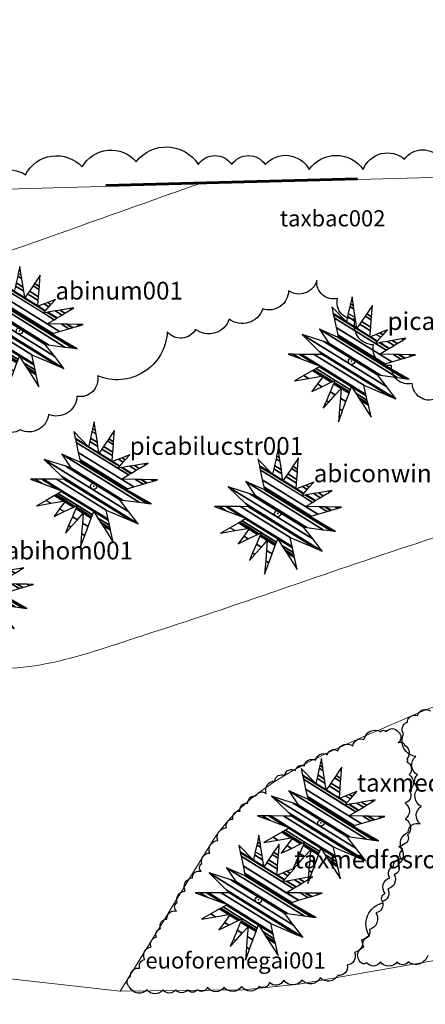
# Model space of a CAD drawing. Units: millimetres. Extents: x 1514 to 3056, y 1182 to 2762.
# Drawn here: x 1645 to 1652, y 1366 to 1385 of the extents above; entities that cross this region are included whole.
import ezdxf

# ---------------------------------------------------------------- set-up
doc = ezdxf.new("R2010")
doc.units = ezdxf.units.MM
doc.linetypes.add('DGN Style 4', pattern=[9.35302354647375, 4.673590779, -2.3367953895, 0.00584198847375, -2.3367953895])
for name, color, linetype in [('0_hranice pozemku', 10, 'Continuous'), ('Chodník', 7, 'Continuous'), ('Jehličnany', 120, 'Continuous'), ('Listnaté keře', 30, 'Continuous'), ('ploty', 7, 'Continuous'), ('teréní hrany', 4, 'Continuous')]:
    doc.layers.add(name, color=color, linetype=linetype)
doc.styles.get("Standard").update_dxf_attribs({"font": 'arial.ttf'})
doc.linetypes.add('2.123', pattern='A,5,[1,dgnlstyle.shx,S=0.0112,R=0,X=0,Y=0],5', length=10)

# ---------------------------------------------------------------- blocks, each defined once
blk = doc.blocks.new('jehličnan s atributem')
at = {"layer": 'Jehličnany', "linetype": 'Continuous'}
blk.add_ellipse((0, 0), major_axis=(-0.03818376623665257, 0.03818376623665258), ratio=0.9999999973839755, start_param=3.926990818295254, end_param=10.21017612547484, dxfattribs=at)
blk.add_point((0, 0), dxfattribs=at)
at = {"layer": 'Jehličnany'}
blk.add_attdef('NÁZEV', (0.607505657710135, 0.5292049284325913), '', height=0.3, dxfattribs=at)
at = {"layer": 'Jehličnany', "linetype": 'Continuous'}
mesh = blk.add_polyface(dxfattribs=at)
corners = [(-0.2214020618703216, -1.020609504892491), (-0.4779044507304206, -0.7911073676077649), (-0.2159453122876585, -0.9535235828952864), (-0.2000667382963002, -0.9633683927822858), (-0.9639089768752456, -0.3294030677061528), (-0.4239295818842947, -0.664193486678414), (-0.3850470075849444, -0.6883009127341211), (-0.2035264580044895, -0.800844727200456), (-0.1515103094279766, -0.8330950469244272), (-0.9625892143230885, -0.3286535729421303), (-0.9619390143780038, -0.3290567006915808), (-0.6696062360424548, -0.5103047525044531), (-0.4234019591240212, -0.6629528604680672), (-0.384139294619672, -0.68729594477918), (-0.2034050595248118, -0.7993522395845503), (-0.1510356538929045, -0.8318215807667002), (-0.8048431696370244, -0.2390693994238973), (-0.7264771282207221, -0.2876568086212501), (-0.5747825994621962, -0.3817083137109876), (-0.4996808818541467, -0.4282718228641897), (-0.3603372928919271, -0.5146656722063199), (-0.2756439192453399, -0.5671760648256168), (-0.1888947712723166, -0.6209610496880487), (-0.09430193598382175, -0.679609167156741), (0.3294030677061528, -0.9423087757313624), (-0.6592420388478786, -0.1563823374453932), (-0.5091435211943462, -0.249444306246005), (-0.4872594621265307, -0.2630125522846356), (-0.3428381301928312, -0.3525546323508024), (-0.3021279936656356, -0.3777951578376815), (-0.1755016344832256, -0.4563042495865375), (-0.04193616367410868, -0.5391156314872205), (0.1464858680265024, -0.6559384056599811), (0.2841779652517289, -0.7413083204301074), (-1.069209957495332, 0.1188011063495651), (-0.6415631240233779, -0.1463424599496648), (-0.482754836557433, -0.2448045375058427), (-0.476632387493737, -0.2486004921374843), (-0.3237942558480427, -0.34336103789974), (-0.2950602103956044, -0.3611763160442933), (-0.03557790233753622, -0.5220568818040192), (0.124276029644534, -0.6211672652279958), (0.2786867254180834, -0.7169028100324795), (-1.055952736991458, 0.1187391567509621), (-1.036818803986534, 0.1068760050693527), (-0.6346959159709513, -0.1424425640143454), (-0.472504400415346, -0.2430022631306201), (-0.3163968421285972, -0.3397898726398125), (-0.2923147964756936, -0.3547208833042532), (-0.03310809563845396, -0.5154305710457265), (0.1156488269334659, -0.6076607430586591), (0.2765537049854174, -0.7074227192206308), (-0.987323975074105, 0.1184184616431594), (-0.8691392539767548, 0.04514323547482491), (-0.5991463840473443, -0.1222539409063756), (-0.2781025900039822, -0.3213029922917485), (-0.02032262703869492, -0.4811280941357836), (0.07098831643816084, -0.5377414191607386), (0.2655116807436571, -0.6583470556652173), (-0.8782378897303715, 0.1179087135242298), (-0.6026109764352441, -0.05298160307575017), (-0.5426400568103418, -0.0901639279909432), (0, -0.4266039729118347), (0.2479602755047381, -0.5803408104693517), (-0.8470887987641618, 0.1177631570026278), (-0.5265049033332616, -0.08100075437687337), (0.2429485426982865, -0.5580664422595873), (-0.6292659476166591, 0.1167452932568267), (0.2079019361408427, -0.4023037466686219), (-0.4914045764598995, 0.1161010812502354), (0.6493943356908858, -0.5912009922321886), (-0.5447957593714818, 0.1686514581087977), (0.7506069904193282, -0.6345059091690928), (-0.8343077698955312, 0.4536042243707925), (0.595919021521695, -0.4331448461161926), (-0.4700348098995164, 0.3358153630979359), (0.437404073541984, -0.2268021121853963), (-0.3834035706240684, 0.3078028665622696), (0.4904660678002983, -0.2340014782967046), (-0.5400050290627405, 0.5400050290627405), (0.7694267410552129, -0.2718504138756543), (-0.2241020870860666, 0.4023037466686219), (0.889511616434902, -0.2881433366565034), (-0.2290607627946883, 0.4255248622503132), (0.9311088959220797, -0.2937871885951608), (0.5400050290627405, -0.05130047781858593), (-0.234258197946474, 0.4498640707461163), (0.9747090775053948, -0.2997027911478654), (0.5630459858803079, -0.04446923930663615), (-0.2602148920996115, 0.5714173703454435), (0.678115640883334, -0.0103531104978174), (0.4698043753160164, 0.1188011063495651), (-0.2955158383119851, 0.7367291181581095), (0.8346096716122702, 0.03604461729992181), (0.7079615511465818, 0.114567201002501), (0.5871335044503212, 0.1894813047256321), (0.4050037717679515, 0.302402816247195), (-0.3083415682194754, 0.796791072934866), (0.8914679258596152, 0.05290208966471255), (0.7944900991860777, 0.1130289157154039), (0.6297621557023376, 0.2151612150482833), (0.4710973079781979, 0.3135343592148274), (0.4349519035313278, 0.33594472380355), (0.3105028916615993, 0.4131038471823558), (-0.3097766797291115, 0.8035115952370688), (0.8978299759328365, 0.05478832556400448), (0.8041720525361598, 0.1128567921696231), (0.6345320105319843, 0.2180346215609461), (0.4784927230793983, 0.3147799028083682), (0.4383028948213905, 0.3396978341042995), (0.3162706809816882, 0.4153585284948349), (0.3109309931751341, 0.4186691665090621), (0.08910082979127765, 0.556205179891549), (-0.086400804691948, 0.6669062109431252), (-0.3102416110923514, 0.8056888349819928), (0.8998910818481818, 0.05539940728340298), (0.8073087035445496, 0.1128010294632986), (0.6360772948246449, 0.2189655157271773), (0.480888606980443, 0.3151834200834855), (0.4393885114695877, 0.3409137247363105), (0.3181392648257315, 0.4160889749182388), (0.3110696846852079, 0.4204721563728526), (0.09000728314276785, 0.5575321529759094), (0.08878317603375763, 0.558291106717661), (-0.06674578471574932, 0.7545114423846826), (-0.3348031180212274, 0.9207085745874792), (1.008775676600635, 0.08768177451565862), (0.9730124524794519, 0.1098551850300282), (0.717711940058507, 0.2681430128868669), (0.607458935235627, 0.3365005280356854), (0.4967397303553298, 0.4051470898557454), (0.4168532610638067, 0.4546771734021604), (0.3183965141652152, 0.5157209389144555), (0.1378936201799661, 0.6276338008465245), (0.0720020841108635, 0.6684869428863749), (-0.05437448341399431, 0.8096520999679342), (1.077310033026151, 0.1080010058358312), (0.7690945795038715, 0.2990964101627469), (0.6871250808471814, 0.3499179841019213), (0.532837847713381, 0.4455769812921062), (0.4789860192686319, 0.478965433430858), (0.323008181527257, 0.5756726154359058), (0.1680343328043818, 0.6717573183123022), (0.06143969623371959, 0.7378466235240921), (-0.02878483908716589, 0.92370880022645), (0.8753779383841902, 0.3631225299322978), (0.8519119747215882, 0.3776715662097558), (0.607505657710135, 0.5292049284325913), (0.3325472692959011, 0.699680755729787), (0.230379440356046, 0.7630254139658064), (0.03959173208568245, 0.8813149216584861), (-0.01852074707858264, 0.9694573244778439), (0.9180085493717343, 0.388803620939143), (0.3363734292797744, 0.7494208358693868), (0.2553862716304138, 0.7996333525516093), (0.0308284405618906, 0.9388605362037197), (0.008100075414404273, 1.088110133539885), (0.3462969107786193, 0.8784260952379555), (0.320243681431748, 0.8945792514132336), (0.008100075414404273, 1.088110133539885), (0.351003268850036, 0.9396087505156174)]
mesh.append_faces([[corners[k] for k in face] for face in [(0, 0, 3, 2), (1, 1, 6, 5), (2, 3, 8, 7), (4, 4, 10, 9), (5, 6, 13, 12), (7, 8, 15, 14), (9, 10, 17, 16), (11, 11, 19, 18), (12, 13, 21, 20), (14, 15, 23, 22), (16, 17, 26, 25), (18, 19, 28, 27), (20, 21, 30, 29), (22, 23, 31, 30), (24, 24, 33, 32), (25, 26, 36, 35), (27, 28, 38, 37), (29, 31, 40, 39), (32, 33, 42, 41), (34, 34, 44, 43), (35, 36, 46, 45), (37, 38, 47, 46), (39, 40, 49, 48), (41, 42, 51, 50), (43, 44, 53, 52), (45, 47, 55, 54), (48, 49, 56, 55), (50, 51, 58, 57), (52, 53, 60, 59), (54, 56, 62, 61), (57, 58, 63, 62), (59, 60, 65, 64), (61, 63, 66, 65), (64, 66, 68, 67), (67, 68, 70, 69), (69, 70, 72, 71), (71, 72, 74, 73), (73, 74, 76, 75), (75, 76, 78, 77), (77, 78, 80, 79), (79, 80, 82, 81), (81, 82, 84, 83), (83, 85, 88, 86), (85, 84, 87, 87), (86, 88, 90, 89), (89, 91, 95, 92), (91, 90, 93, 94), (92, 96, 102, 97), (96, 95, 100, 101), (94, 93, 98, 99), (97, 103, 111, 104), (103, 102, 109, 110), (101, 100, 107, 108), (99, 98, 105, 106), (104, 112, 123, 114), (112, 111, 121, 122), (110, 109, 119, 120), (108, 107, 117, 118), (106, 105, 115, 116), (114, 113, 125, 125), (113, 123, 134, 124), (122, 121, 132, 133), (120, 119, 130, 131), (118, 117, 128, 129), (116, 115, 126, 127), (124, 134, 143, 135), (133, 132, 141, 142), (131, 130, 139, 140), (129, 128, 137, 138), (127, 126, 136, 136), (135, 143, 150, 144), (142, 141, 148, 149), (140, 139, 147, 147), (138, 137, 145, 146), (144, 150, 155, 151), (149, 148, 153, 154), (146, 145, 152, 152), (151, 155, 159, 156), (154, 153, 157, 158), (158, 157, 160, 160)]], dxfattribs={"vtx0": -1, "vtx2": -1})

msp = doc.modelspace()

# ---------------------------------------------------------------- linework, layer by layer
at = {"layer": '0_hranice pozemku', "linetype": 'DGN Style 4', "lineweight": 60, "elevation": 0.3864448875507649}
msp.add_lwpolyline([(1524.065371058321, 1381.194056386015), (1589.337946486099, 1383.200518920672), (1589.450338918155, 1380.032032922962), (1668.930338918137, 1382.152032922957), (1669.565338918146, 1408.837032922896), (1670.200338918155, 1435.522032922952), (1673.799859373852, 1435.067399786789), (1673.858528194622, 1431.829523217752), (1677.182971187773, 1431.98613509315), (1679.300282387434, 1432.555632822103), (1703.141898028807, 1433.65801771195), (1703.224794585047, 1432.197246594707), (1703.334907210803, 1430.344372801603), (1708.170766368181, 1430.285777587913), (1715.515253152138, 1430.512051239264), (1722.859739936095, 1430.738324890499), (1736.878536712051, 1431.463417534836), (1737.733114683324, 1431.47168126528), (1738.518893563676, 1407.834346581487), (1740.875190417537, 1407.011625755116), (1742.539445834605, 1385.000030048312), (1743.056570111796, 1378.800132003616), (1746.204216708468, 1360.312433497649)], dxfattribs=at)
at = {"layer": 'Chodník', "color": 7, "linetype": 'Continuous', "lineweight": 0}
msp.add_polyline3d([(1641.619871930823, 1367.121360717694, 0.1322048299515743), (1646.379245809068, 1366.587456596902, 0.07118721612776646), (1648.663338486593, 1366.613897562846, 0.02033920460797445), (1649.697587040857, 1366.719661426851, 0), (1654.386790663259, 1367.534246571366, -0.1118656253436578), (1656.246810924516, 1367.959335947646, -0.1322048299515746), (1656.246810924516, 1367.959335947646, -0.1322048299515746), (1663.756045265844, 1370.401057460815, -0.203392046079341), (1668.90999971344, 1373.24854610593, -0.1423744322555329), (1670.959174577751, 1374.578730087265, -0.1423744322555329), (1672.906653419042, 1376.281121512995, -0.1525440345594913), (1676.429403656999, 1380.258452974031, -0.1830528414714241), (1680.077240003528, 1387.79819612217, -0.2847488645110656), (1681.994210037774, 1396.122015607896, -0.4678017059824899), (1683.025407711415, 1405.184148221048, -0.6406849451499557), (1683.004051546588, 1409.830639513795, -0.6915329566698052), (1682.368451402661, 1415.155443280008, -0.77288977510153), (1680.213512674345, 1424.040624813064, -0.8237377866213798), (1678.657563521781, 1428.611861048736, -0.9050946050531046), (1677.182971187773, 1431.98613509315, -0.9661122188769126)], dxfattribs=at)
at = {"layer": 'Jehličnany'}
for points in [[(1643.849988094256, 1381.457808668542, -0.52056705), (1644.616655855517, 1381.744942142925, -0.52056705), (1644.616655855517, 1381.744942142925, -0.52056705), (1645.670833964361, 1381.888508880117, -0.52056705), (1645.670833964361, 1381.888508880117, -0.52056705), (1646.677095338123, 1381.984220038245, -0.52056705), (1646.677095338123, 1381.984220038245, -0.52056705), (1647.827106917124, 1381.936364459181, -0.52056705), (1647.827106917124, 1381.936364459181, -0.52056705), (1648.450034410256, 1381.936364459181, -0.52056705), (1648.450034410256, 1381.936364459181, -0.52056705), (1649.072951966282, 1381.936364459181, -0.52056705), (1649.072951966282, 1381.936364459181, -0.52056705), (1649.88754639973, 1381.840653301053, -0.52056705), (1649.88754639973, 1381.840653301053, -0.52056705), (1650.893807773493, 1381.840653301053, -0.52056705), (1650.893807773493, 1381.840653301053, -0.52056705), (1651.660475534754, 1382.032075617309, -0.52056705), (1651.660475534754, 1382.032075617309, -0.52056705), (1652.331319762964, 1382.032075617309, -0.52056705)], [(1652.235486292807, 1377.581506764361, -0.52056705), (1651.80422573999, 1377.868640238745, -0.52056705), (1651.80422573999, 1377.868640238745, -0.52056705), (1651.420891859359, 1378.203629292192, -0.52056705), (1651.420891859359, 1378.203629292192, -0.52056705), (1651.085474713807, 1378.586473924704, -0.52056705), (1651.085474713807, 1378.586473924704, -0.52056705), (1650.750057568257, 1379.065029715343, -0.52056705), (1650.750057568257, 1379.065029715343, -0.52056705), (1650.414630485596, 1379.447874347855, -0.52056705), (1650.414630485596, 1379.447874347855, -0.52056705), (1650.031296604966, 1379.782863401303, -0.52056705), (1650.031296604966, 1379.782863401303, -0.52056705), (1649.504202581991, 1379.591441085047, -0.52056705), (1649.504202581991, 1379.591441085047, -0.52056705), (1649.025035231203, 1379.256452031599, -0.52056705), (1649.025035231203, 1379.256452031599, -0.52056705), (1648.402117675177, 1379.065029715343, -0.52056705), (1648.402117675177, 1379.065029715343, -0.52056705), (1647.779190182045, 1378.873607399088, -0.52056705), (1647.779190182045, 1378.873607399088, -0.52056705), (1647.252096159069, 1378.825751820024, -0.52056705), (1647.252096159069, 1378.825751820024, -0.52056705), (1645.958334374832, 1378.012206975937, -0.52056705), (1645.958334374832, 1378.012206975937, -0.52056705), (1645.575000494202, 1377.629362343425, -0.52056705), (1645.575000494202, 1377.629362343425, -0.52056705), (1645.047916408335, 1377.294373289977, -0.52056705), (1645.047916408335, 1377.294373289977, -0.52056705), (1644.52082238536, 1377.007239815593, -0.52056705), (1644.52082238536, 1377.007239815593, -0.52056705), (1643.993738299494, 1377.246517710913, -0.52056705)]]:
    msp.add_lwpolyline(points, format="xyb", dxfattribs=at)
at = {"layer": 'Listnaté keře'}
msp.add_lwpolyline([(1652.09071468174, 1367.252372408242, -0.52056705), (1651.729248579641, 1367.132047903501, -0.52056705), (1651.522697058177, 1367.132047903501, -0.52056705), (1651.212870402339, 1367.132047903501, -0.52056705), (1650.95468068733, 1367.11485884659, -0.52056705), (1650.816979673021, 1367.166426017322, -0.52056705), (1650.903042493785, 1367.407075579987, -0.52056705), (1651.006318880875, 1367.613346475648, -0.52056705), (1651.264508595884, 1368.232158609447, -0.52056705), (1651.298933223103, 1368.404051391286, -0.52056705), (1651.384996043867, 1368.696268124683, -0.52056705), (1651.453846551022, 1368.902539020344, -0.52056705), (1651.608761131657, 1369.040053135179, -0.52056705), (1651.625973445267, 1369.211945363835, -0.52056705), (1651.729248579641, 1369.538540764237, -0.52056705), (1651.95301366743, 1369.693243935982, -0.52056705), (1651.97022598104, 1370.019839336383, -0.52056705), (1651.918587787495, 1370.363623793696, -0.52056705), (1651.901375473885, 1370.604273356361, -0.52056705), (1651.86694959395, 1370.948057813674, -0.52056705), (1651.643185758876, 1371.360599604995, -0.52056705), (1651.712036266031, 1371.584059557566, -0.52056705), (1651.901375473885, 1371.70438461549, -0.52056705), (1652.142351622569, 1371.790330453227, -0.52056705)], format="xyb", dxfattribs=at)
at = {"layer": 'Listnaté keře', "elevation": -0.1016960230416293}
msp.add_lwpolyline([(1646.55330045442, 1366.660900588151, -0.52056705), (1646.568055657575, 1366.867203449019, -0.52056705), (1646.745091840996, 1367.014560708431, -0.52056705), (1646.833616496435, 1367.176653693667, -0.52056705), (1646.951638430844, 1367.412425308608, -0.52056705), (1647.054918289439, 1367.589254019786, -0.52056705), (1647.128681177994, 1367.751347005138, -0.52056705), (1647.246709676016, 1367.928175716315, -0.52056705), (1647.423752423165, 1368.075535673535, -0.52056705), (1647.438501062708, 1368.237628658771, -0.52056705), (1647.586039967158, 1368.443928821831, -0.52056705), (1647.718817104724, 1368.694436162714, -0.52056705), (1647.881104648601, 1368.812321970243, -0.52056705), (1647.895859851873, 1368.959679229538, -0.52056705), (1648.043392192594, 1369.151243666656, -0.52056705), (1648.190924533315, 1369.387017979523, -0.52056705), (1648.353212077309, 1369.622789594465, -0.52056705), (1648.471240575331, 1369.784882579701, -0.52056705), (1648.604017712896, 1369.932239839112, -0.52056705), (1648.751556617462, 1370.079597098407, -0.52056705), (1648.899088958184, 1370.212218631761, -0.52056705), (1649.09088034476, 1370.256425809584, -0.52056705), (1649.253167888754, 1370.492200122451, -0.52056705), (1649.430210635903, 1370.595350203923, -0.52056705), (1649.636757225635, 1370.68376455957, -0.52056705), (1649.799044769628, 1370.7721789151, -0.52056705), (1650.005591359361, 1370.875328996688, -0.52056705), (1650.226893152365, 1370.978479078276, -0.52056705), (1650.418684538941, 1371.052157707865, -0.52056705), (1650.699000581073, 1371.140572063512, -0.52056705), (1650.905547170805, 1371.258457870925, -0.52056705), (1651.21536705552, 1371.405815130336, -0.52056705), (1651.318640350386, 1371.405815130336, -0.52056705), (1651.53994214339, 1371.405815130336, -0.52056705), (1651.53994214339, 1371.199514967277, -0.52056705), (1651.657970641529, 1371.155307789453, -0.52056705), (1651.702229687384, 1370.90480044857, -0.52056705), (1651.702229687384, 1370.845857544806, -0.52056705), (1651.746488733239, 1370.610085929864, -0.52056705), (1651.746488733239, 1370.315368713349, -0.52056705), (1651.672725844684, 1370.079597098407, -0.52056705), (1651.672725844684, 1369.784882579701, -0.52056705), (1651.71698489054, 1369.490168060995, -0.52056705), (1651.628466798829, 1369.313339349817, -0.52056705), (1651.554697346546, 1369.283867897935, -0.52056705), (1651.53994214339, 1368.944943503597, -0.52056705), (1651.466179254836, 1368.753379066478, -0.52056705), (1651.348150756814, 1368.488135999654, -0.52056705), (1651.244877461948, 1368.252364384713, -0.52056705), (1651.12684896381, 1368.046061523844, -0.52056705), (1651.008820465671, 1367.736611279197, -0.52056705), (1650.86128812495, 1367.545046842079, -0.52056705), (1650.728504423656, 1367.309275227137, -0.52056705), (1650.595727286091, 1367.073503612195, -0.52056705), (1650.418684538941, 1366.88193917496, -0.52056705), (1650.094109451071, 1366.837729299328, -0.52056705), (1649.754785723773, 1366.793522121505, -0.52056705), (1649.415455432631, 1366.793522121505, -0.52056705), (1649.149894593771, 1366.749314943681, -0.52056705), (1648.958103207195, 1366.675636314092, -0.52056705), (1648.633528119324, 1366.675636314092, -0.52056705), (1648.308953031454, 1366.660900588151, -0.52056705), (1647.999133146739, 1366.660900588151, -0.52056705), (1647.807335196434, 1366.616693410328, -0.52056705), (1647.630299013013, 1366.616693410328, -0.52056705), (1647.408997220009, 1366.616693410328, -0.52056705), (1647.172940223849, 1366.616693410328, -0.52056705), (1646.87787554229, 1366.616693410328, -0.52056705)], format="xyb", close=True, dxfattribs=at)
at = {"layer": 'ploty', "color": 7, "linetype": '2.123', "lineweight": 0, "ltscale": 0.5}
msp.add_polyline3d([(1670.340862757665, 1436.296012549548, -0.3457664783348737), (1669.897468097181, 1420.959235314982, -0.4372928990706146), (1669.318817726125, 1396.670157172255, 0.0610176138238081), (1668.930338918137, 1382.152032922957, 0), (1644.689057906064, 1381.491008773217, -0.1118656253436578), (1629.152956466329, 1381.022190107036, -0.1627136368634496), (1616.951467622093, 1380.669304907093, -0.07118721612776646), (1603.191995704801, 1380.300148343438, -0.07118721612776646), (1589.460998674062, 1379.926923938914, 0.3864448875507649), (1589.460998674062, 1381.437109881084, 0.4576321036785314), (1589.337946486099, 1383.200518920672, 1.230521878780119), (1571.16283324852, 1382.665597839401, 1.17967386726027), (1556.032498940614, 1382.201863974336, 1.07797784422057), (1537.785181526582, 1381.675078575037, 0.9966210257888455), (1524.065371058321, 1381.194056386015, 0.3864448875507649)], dxfattribs=at)
at = {"layer": 'teréní hrany', "color": 4, "linetype": 'Continuous', "lineweight": 0}
for points, knots in [([(1684.482711721466, 1415.543922088113, -0.7830593774054884), (1686.596294067007, 1415.841213462063, -0.8203479191875362), (1688.709876412664, 1416.138504835548, -0.8576364609640924), (1690.823458758088, 1416.435796210197, -0.8949250027491461), (1692.870553879206, 1416.723735652868, -0.931040554208703), (1694.728788688219, 1417.791600012806, -0.9902731857170795), (1696.69335320792, 1418.435140023128, -1.037299435004679), (1698.173385842609, 1418.919960046889, -1.072727329040464), (1699.631038178362, 1419.416825426513, -1.106408224891438), (1701.149672937601, 1419.8375281808, -1.138995458044378), (1702.793787829833, 1420.292992313745, -1.174275274338712), (1704.48949959399, 1420.368655862872, -1.077087182265577), (1706.174473435989, 1420.424314233827, -1.118656253436404), (1708.125408201267, 1420.488757875635, -1.166786701571879), (1710.078254387619, 1420.482723299301, -1.251228706766273), (1712.029113482356, 1420.435500796306, -1.301709094907828), (1713.634625229075, 1420.396637772563, -1.343253282474604), (1715.235574955143, 1420.285970143512, -1.38224067408027), (1716.837301451618, 1420.112107443045, -1.423744322555444), (1718.009078073221, 1419.984914536941, -1.45410718731491), (1719.126242137303, 1419.640576438749, -1.497586461378793), (1720.246152143947, 1419.214131559598, -1.525440345595143), (1721.881026959767, 1418.591595829934, -1.566102196599251), (1723.296438490412, 1417.724106138576, -1.48300025708097), (1724.703488833758, 1416.638171296105, -1.49493153868321), (1726.445654431613, 1415.293600838402, -1.509704477294008), (1727.805840700305, 1413.827877821754, -1.596331981266375), (1728.997094926446, 1411.92761150876, -1.586457959418951), (1729.672026700478, 1410.850973050347, -1.580863611096333), (1730.106439280346, 1409.743447967459, -1.571861843741526), (1730.268295214417, 1408.547235702983, -1.566118754810977), (1730.467284320643, 1407.076587063497, -1.559058079902476), (1730.491802069031, 1405.564907757918, -1.554434086002247), (1730.254057771199, 1404.107187337129, -1.54577955020306), (1729.951116336299, 1402.249713066853, -1.534751662181474), (1729.625650747352, 1400.390930532249, -1.510490686903921), (1729.084553506247, 1398.571872803037, -1.49493153868321), (1728.474999290447, 1396.522676792698, -1.477403923180051), (1727.829701176634, 1394.512177736502, -1.469868992620841), (1727.104531937766, 1392.513840710515, -1.454253129467377), (1726.577023261365, 1391.06019366824, -1.442893707612687), (1725.932349887, 1389.66369074304, -1.374077052269802), (1725.384852188196, 1388.209048055232, -1.372896311035594), (1724.899430010373, 1386.919333372036, -1.37184944274308), (1724.493984141991, 1385.60173251294, -1.40617939515186), (1724.272297696116, 1384.252055798894, -1.413574720251486), (1724.076730079505, 1383.061396365058, -1.420098737079285), (1724.175418316874, 1381.817929020388, -1.411780906105087), (1724.388231162236, 1380.627609537685, -1.423744322555444), (1724.67667379896, 1379.014272290984, -1.439959318306707), (1725.031742763611, 1377.414375424622, -1.493552175825098), (1725.422479716617, 1375.823489409293, -1.515270743291185), (1725.585827432828, 1375.158418969488, -1.524350197807238), (1725.850235266516, 1374.518929374874, -1.532864074209412), (1726.003164008165, 1373.852620482798, -1.535609947899102), (1726.179067549783, 1373.086210633399, -1.538768339848855), (1726.107401597335, 1372.27077512653, -1.533237523230642), (1726.008248809281, 1371.489204907328, -1.535609947899102), (1725.864543673022, 1370.35645153595, -1.53904837476787), (1725.557489369901, 1369.274335350961, -1.546744074548852), (1725.09400156224, 1368.18815199938, -1.555949152507018), (1724.651738761248, 1367.151709436675, -1.564732692206591), (1724.113597853247, 1366.300552533361, -1.595606444226377), (1723.211608175676, 1365.51659747423, -1.606797164026868), (1722.171086358627, 1364.612238629492, -1.619706611208915), (1721.054976257052, 1363.947716705505, -1.615556617230362), (1719.799706602724, 1363.91183423065, -1.586457959418951), (1718.201958935031, 1363.86616186018, -1.549420250034039), (1716.599790223896, 1363.907881948169, -1.4956476020896), (1715.003722156187, 1363.979970566117, -1.423744322555444), (1712.825917789734, 1364.078334107184, -1.325633672194489), (1710.648654125886, 1364.172725008222, -1.215462234027525), (1708.472803556615, 1364.349127129772, -1.118656253436404), (1706.956770800425, 1364.472036027004, -1.051206291731418), (1705.450901028838, 1364.740798801886, -0.9813515340124508), (1704.023602548659, 1365.341680314512, -0.9254338096610213), (1701.767466859332, 1366.291495818998, -0.837044467613759), (1699.711941598704, 1367.466933677093, -0.7700159267020716), (1697.599464773222, 1368.61222441553, -0.7017025589737635), (1695.476323359551, 1369.763297018017, -0.6330443193292301), (1693.608112084701, 1371.195255596893, -0.5638821880250229), (1691.35227807788, 1372.283450847262, -0.5084801151983811), (1689.687247043381, 1373.086647739405, -0.4675878463709351), (1687.873714070091, 1373.170818469142, -0.4359185879490828), (1686.107814169744, 1373.337021645977, -0.4067840921586818), (1684.245038126151, 1373.512342623089, -0.3760512964954463), (1682.335295997931, 1373.505487826889, -0.3502355841932583), (1680.469786652386, 1373.097019031531, -0.325427273726957), (1678.96159767513, 1372.766788504439, -0.305370756465714), (1677.521590956276, 1372.161485016815, -0.2951119370507227), (1676.389742208084, 1371.054962888946, -0.2847488645110656), (1675.317292373766, 1370.006510545503, -0.2749296413650066), (1674.484010751265, 1368.890430653006, -0.2910050378508737), (1673.598186375595, 1367.753909981115, -0.3152576714229987), (1672.829230674331, 1366.767332873544, -0.3363106040018509), (1672.299037335928, 1365.657436440004, -0.4635946846347885), (1671.433078045164, 1364.692859687613, -0.4779713082864483), (1670.760785154671, 1363.944004516237, -0.4891326896273789), (1669.832165817868, 1363.585107683091, -0.4906308374463466), (1668.870338264525, 1363.306742893536, -0.4779713082864483), (1667.588209310452, 1362.935678917453, -0.4610959871114495), (1666.300301998876, 1362.681283635324, -0.4441530056663245), (1665.020126832322, 1362.79927973857, -0.4271232967665985), (1663.505910768545, 1362.93884782249, -0.4069802261595341), (1661.992974994493, 1363.316755029842, -0.3870205932893744), (1660.478382443333, 1363.48674485437, -0.3661056829428484), (1658.814148552388, 1363.673529628086, -0.3431243850376025), (1657.105220591788, 1363.998683032118, -0.2186620167230346), (1655.443412342596, 1363.782680281442, -0.1627136368634496), (1653.945484620657, 1363.587978811822, -0.1122826504777683), (1652.551617513549, 1362.882739264289, -0.06105264320934456), (1651.136585766937, 1362.320291470158, -0.04067840921583343), (1649.67005242654, 1361.737372786858, -0.01956263318793372), (1648.309722524391, 1360.935913294674, -0.0484605937560656), (1646.847047515119, 1360.361626066271, -0.03050880691187507), (1645.679201404004, 1359.903096931641, -0.01617553101637403), (1644.196072282175, 1359.488971114395, -0.003575030228005316), (1643.092430344455, 1360.086029843897, 0.02033920460797445), (1642.153776051615, 1360.593831985378, 0.0406784092157757), (1641.21512175924, 1361.101634127441, 0.06101761382363469), (1640.276467466516, 1361.609436269038, 0.08135681843178255)], [0, 0, 0, 0, 0.03424753694962798, 0.03424753694962798, 0.03424753694962798, 0.06741774484346413, 0.06741774484346413, 0.06741774484346413, 0.09240699293808649, 0.09240699293808649, 0.09240699293808649, 0.119461025969162, 0.119461025969162, 0.119461025969162, 0.1507853422692679, 0.1507853422692679, 0.1507853422692679, 0.1765645274079331, 0.1765645274079331, 0.1765645274079331, 0.1954238311253421, 0.1954238311253421, 0.1954238311253421, 0.2229551510605658, 0.2229551510605658, 0.2229551510605658, 0.2570435677817988, 0.2570435677817988, 0.2570435677817988, 0.2763571240865191, 0.2763571240865191, 0.2763571240865191, 0.3001016183899707, 0.3001016183899707, 0.3001016183899707, 0.330357617138466, 0.330357617138466, 0.330357617138466, 0.3644414567681493, 0.3644414567681493, 0.3644414567681493, 0.389235008618267, 0.389235008618267, 0.389235008618267, 0.4112174570494189, 0.4112174570494189, 0.4112174570494189, 0.4306099599548593, 0.4306099599548593, 0.4306099599548593, 0.4568942035506274, 0.4568942035506274, 0.4568942035506274, 0.4678823405255646, 0.4678823405255646, 0.4678823405255646, 0.4805212479503339, 0.4805212479503339, 0.4805212479503339, 0.4988391989727056, 0.4988391989727056, 0.4988391989727056, 0.5163182959180179, 0.5163182959180179, 0.5163182959180179, 0.5364819210314385, 0.5364819210314385, 0.5364819210314385, 0.5621468328612442, 0.5621468328612442, 0.5621468328612442, 0.597166114421019, 0.597166114421019, 0.597166114421019, 0.6215659416395526, 0.6215659416395526, 0.6215659416395526, 0.6601348336845962, 0.6601348336845962, 0.6601348336845962, 0.6988984361962511, 0.6988984361962511, 0.6988984361962511, 0.7275098504223035, 0.7275098504223035, 0.7275098504223035, 0.7576908685999707, 0.7576908685999707, 0.7576908685999707, 0.782091003097791, 0.782091003097791, 0.782091003097791, 0.8052106294934732, 0.8052106294934732, 0.8052106294934732, 0.8252800349174388, 0.8252800349174388, 0.8252800349174388, 0.8408610428543308, 0.8408610428543308, 0.8408610428543308, 0.8616307341946882, 0.8616307341946882, 0.8616307341946882, 0.886197528707807, 0.886197528707807, 0.886197528707807, 0.9131915159602961, 0.9131915159602961, 0.9131915159602961, 0.9375234699336583, 0.9375234699336583, 0.9375234699336583, 0.9627410113924985, 0.9627410113924985, 0.9627410113924985, 0.9828754961807807, 0.9828754961807807, 0.9828754961807807, 1, 1, 1, 1]), ([(1589.337946486099, 1383.200518920672, 1.230521878780119), (1588.665057800383, 1382.497460414659, 1.16272453008215), (1587.99216911455, 1381.794401908763, 1.094927181388863), (1587.319280428834, 1381.09134340275, 1.02712983270072), (1586.871076616713, 1380.623043802687, 0.981970758447916), (1587.648771492903, 1379.840635784323, 0.98763924568037), (1588.234544636121, 1379.371663653179, 0.9559426165729543), (1588.637198026663, 1379.049297868976, 0.9341547361921014), (1589.031756028438, 1378.899012908227, 0.8718912272524828), (1589.478286997903, 1378.881488822055, 0.8644161958372711), (1593.985525972581, 1378.704602448157, 0.7889639758855234), (1598.497853188099, 1378.59170594416, 0.7194884757035753), (1603.001824141735, 1378.778775838906, 0.650854547453914), (1607.678501556649, 1378.973018998982, 0.5795888253931079), (1612.3539892958, 1379.205147312958, 0.5076180870662754), (1617.031807480169, 1379.374714533802, 0.4372928990706146), (1621.498103628073, 1379.536614247718, 0.3701476822508152), (1625.964789530051, 1379.692148068691, 0.3142866021039152), (1630.431275475908, 1379.851668881838, 0.2542400575991905), (1635.161190183971, 1380.020598068953, 0.190652029459367), (1640.16209203007, 1378.847718832669, 0.3058206115740671), (1644.61888765022, 1380.431336213256, 0.122035227647616), (1645.693279416788, 1380.813096028989, 0.07773041313022566), (1646.767671162634, 1381.194855852871, 0.03342559829379543), (1647.84206291884, 1381.576615672911, -0.01087921642118106)], [0, 0, 0, 0, 0.04515088016820881, 0.04515088016820881, 0.04515088016820881, 0.07522538882600514, 0.07522538882600514, 0.07522538882600514, 0.09589824318315357, 0.09589824318315357, 0.09589824318315357, 0.3045679687463276, 0.3045679687463276, 0.3045679687463276, 0.5212392134754645, 0.5212392134754645, 0.5212392134754645, 0.7281129968324688, 0.7281129968324688, 0.7281129968324688, 0.9471879838449431, 0.9471879838449431, 0.9471879838449431, 1, 1, 1, 1]), ([(1619.410477459103, 1371.61327405542, 0.3355968760309733), (1621.753553829993, 1372.518707647225, 0.3220374062909168), (1624.096630200766, 1373.424141239146, 0.3084779365562365), (1626.439706571655, 1374.329574830834, 0.2949184668150817), (1628.56331823815, 1375.15020080889, 0.2826290474469673), (1630.997435222518, 1375.821337423989, 0.2196294690822778), (1633.202492103817, 1375.280432646283, 0.1932224437753827), (1634.912776223056, 1374.860896597271, 0.1727406519434007), (1636.617886805812, 1374.383723335228, 0.1559072517386655), (1638.328988625224, 1373.946180823961, 0.1423744322555327), (1640.045044269551, 1373.507371579766, 0.1288024337964406), (1641.762773477843, 1373.045132753559, 0.1347027152268117), (1643.48192611269, 1372.652607410917, 0.122035227647616), (1644.631170771921, 1372.390206246175, 0.1135670776115092), (1645.842451898636, 1372.887292211879, 0.09296763347534398), (1646.98230322569, 1373.251596986553, 0.07118721612776646), (1648.690440968632, 1373.797530233282, 0.03854791305198857), (1650.334965030102, 1374.397796015259, -0.04460206372234521), (1652.025409008165, 1374.946869690673, -0.07118721612776646), (1653.248554533136, 1375.344159998818, -0.09042329293197748), (1654.473358315554, 1375.721979002472, -0.09653018246860512), (1655.714940724101, 1376.050271540651, -0.09152642073568318), (1657.692732570598, 1376.573228615922, -0.08355562549184192), (1659.820970897468, 1375.269117890395, -0.06985968714234292), (1661.82178690764, 1375.468570288973, -0.0610176138238081), (1663.170995640707, 1375.603066872576, -0.05505514527099042), (1664.47154223828, 1376.396236426783, -0.05029090154269222), (1665.805220130154, 1376.584175661559, -0.05084801151984975), (1666.776260900333, 1376.721012794766, -0.05125363907403346), (1668.03658883462, 1377.010763613045, -0.1285560599437421), (1668.808303690421, 1376.36858009268, -0.1322048299515746), (1669.525260653136, 1375.771963424286, -0.1355946973910831), (1670.242217615385, 1375.175346755776, -0.1389845648270076), (1670.959174577751, 1374.578730087265, -0.1423744322555329)], [0, 0, 0, 0, 0.140117696711033, 0.140117696711033, 0.140117696711033, 0.2671112420814302, 0.2671112420814302, 0.2671112420814302, 0.3656098548579462, 0.3656098548579462, 0.3656098548579462, 0.4643936317716729, 0.4643936317716729, 0.4643936317716729, 0.5304300765533139, 0.5304300765533139, 0.5304300765533139, 0.6293897751157421, 0.6293897751157421, 0.6293897751157421, 0.7009935159197478, 0.7009935159197478, 0.7009935159197478, 0.8150554531392736, 0.8150554531392736, 0.8150554531392736, 0.8919707522147818, 0.8919707522147818, 0.8919707522147818, 0.947972198835097, 0.947972198835097, 0.947972198835097, 1, 1, 1, 1]), ([(1646.379245809068, 1366.587456596902, 0.07118721612776646), (1646.937556975543, 1367.49594106933, 0.04406827665013946), (1647.495868142018, 1368.404425541758, 0.01694933717199221), (1648.054179308492, 1369.312910014301, -0.01016960230395836), (1648.780850449133, 1370.495349999987, -0.04546631829288805), (1650.22905455171, 1371.013379793269, -0.008482112516090323), (1651.54031897839, 1371.591917890593, -0.02033920460791672), (1652.883034207996, 1372.184332279958, -0.03248069019114252), (1654.226614772597, 1372.600118161066, -0.0461435133847925), (1655.62849910443, 1372.806168405692, -0.0610176138238081), (1656.88550739854, 1372.990924637303, -0.07435456837142707), (1658.193484885524, 1372.960626518357, -0.09223105893311101), (1659.451252610561, 1372.716675905514, -0.1118656253436578), (1660.310280222235, 1372.550063017992, -0.1252756010921301), (1661.217192931472, 1372.362073144763, -0.2033920460429222), (1661.906194606818, 1371.82988658443, -0.203392046079341), (1662.522811493276, 1371.353610210008, -0.2033920461118865), (1663.139428379502, 1370.877333835469, -0.2033920460995158), (1663.756045265844, 1370.401057460815, -0.203392046079341)], [0, 0, 0, 0, 0.1568386374388804, 0.1568386374388804, 0.1568386374388804, 0.3609723148149471, 0.3609723148149471, 0.3609723148149471, 0.5700021580280001, 0.5700021580280001, 0.5700021580280001, 0.7574300653141064, 0.7574300653141064, 0.7574300653141064, 0.8854391916043489, 0.8854391916043489, 0.8854391916043489, 1, 1, 1, 1])]:
    msp.add_open_spline(points, degree=3, knots=knots, dxfattribs=at)

# ---------------------------------------------------------------- block references
at = {"layer": 'Jehličnany', "xscale": 1.099999999976717, "yscale": 1.099999999976717, "zscale": 1.099999999976717}
for p, values in [((1644.505487175899, 1378.844784030381, 0.538988922110545), {'NÁZEV': 'abinum001'}), ((1650.675740665964, 1378.280246345161, 0.538988922110545), {'NÁZEV': 'picabiaur001'}), ((1645.885398457883, 1375.962154348538, 0.538988922110545), {'NÁZEV': 'picabilucstr001'}), ((1649.304124205861, 1375.454205469232, 0.7017025589755199), {'NÁZEV': 'abiconwin001'}), ((1643.580078632709, 1374.021308504398, 0.7423809681914111), {'NÁZEV': 'abihom001'}), ((1650.107337701855, 1369.711448936145, 0.538988922110545), {'NÁZEV': 'taxmedfasrob001'}), ((1648.947282052039, 1368.287125825886, 0.538988922110545), {'NÁZEV': 'taxmedfasrob002'})]:
    msp.add_blockref('jehličnan s atributem', p, dxfattribs=at).add_auto_attribs(values)

# ---------------------------------------------------------------- texts
at = {"layer": 'Jehličnany'}
msp.add_text('taxbac002', height=0.3, dxfattribs=at).set_placement((1649.343654751238, 1380.784926179661, -0.1016960230416293))
at = {"layer": 'Listnaté keře'}
msp.add_text('euoforemegai001 ', height=0.3, dxfattribs=at).set_placement((1646.845692079187, 1367.009986947993, -0.1016960230416293))

doc.saveas('drawing.dxf')
